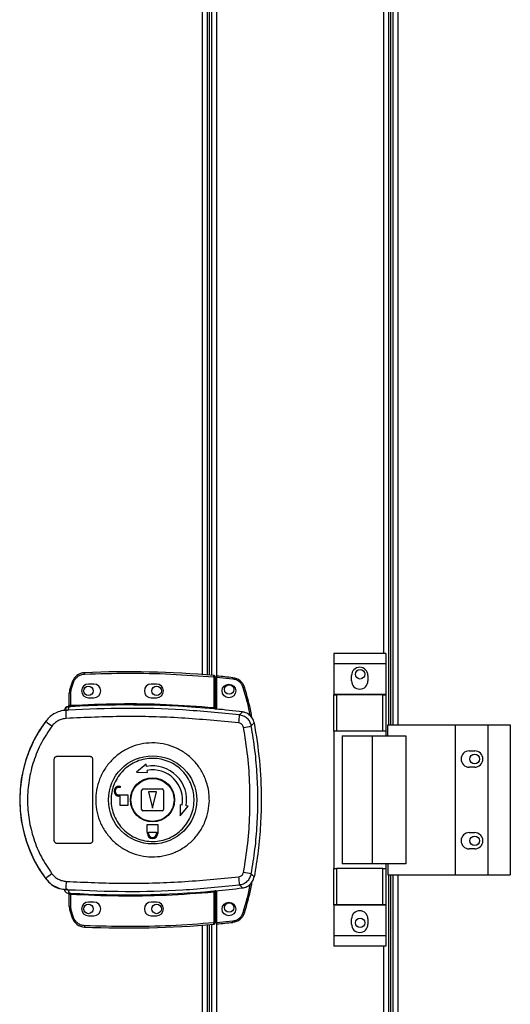
# Model space of a CAD drawing. Units: millimetres. Extents: x 199 to 9334, y 163 to 4862.
# Drawn here: x 7514 to 7694, y 2506 to 2867 of the extents above; entities that cross this region are included whole.
import ezdxf

# ---------------------------------------------------------------- set-up
doc = ezdxf.new("R2010")
doc.units = ezdxf.units.MM

msp = doc.modelspace()

# ---------------------------------------------------------------- linework, layer by layer
at = {"linetype": 'Continuous', "lineweight": 25}
for p, q in [((7649.16, 2608.33), (7649.16, 3054.33)), ((7649.96, 2608.33), (7649.96, 3054.33)), ((7650.66, 3054.33), (7650.66, 2608.33)), ((7652.46, 3054.33), (7652.46, 2608.33)), ((7585.96, 3048.51), (7585.96, 2614.15)), ((7580.86, 2626.79), (7580.86, 3035.87)), ((7582.66, 2626.65), (7582.66, 3036.01)), ((7583.36, 3036.07), (7583.36, 2626.6)), ((7584.16, 3036.14), (7584.16, 2626.53)), ((7647.36, 2634.51), (7647.36, 3028.16)), ((7648.04, 2634.51), (7629.04, 2634.51)), ((7629.04, 2634.51), (7629.04, 2630.76)), ((7648.04, 2634.51), (7648.04, 2630.76)), ((7648.04, 2630.76), (7629.04, 2630.76)), ((7629.04, 2630.76), (7629.04, 2619.51)), ((7648.04, 2630.76), (7648.04, 2619.51)), ((7635.54, 2624.48), (7635.54, 2626.48)), ((7641.54, 2626.48), (7641.54, 2624.48)), ((7533.12, 2624.08), (7532.28, 2621.46)), ((7532.76, 2621.32), (7533.6, 2623.93)), ((7541.06, 2623.33), (7539.06, 2623.33)), ((7564.06, 2623.33), (7562.06, 2623.33)), ((7585.06, 2625.95), (7585.06, 2614.72)), ((7585.56, 2625.95), (7585.06, 2625.95)), ((7585.56, 2625.95), (7585.56, 2614.68)), ((7592, 2625.18), (7586.06, 2625.77)), ((7586.06, 2625.77), (7586.06, 2614.14)), ((7532.06, 2615.49), (7532.06, 2620)), ((7532.56, 2620), (7532.06, 2620)), ((7532.56, 2620), (7532.76, 2621.32)), ((7532.56, 2615.53), (7532.56, 2620)), ((7648.04, 2619.51), (7629.04, 2619.51)), ((7629.04, 2619.51), (7629.04, 2619.36)), ((7629.04, 2606.03), (7629.04, 2619.36)), ((7629.04, 2619.36), (7630.04, 2619.36)), ((7630.04, 2619.36), (7630.04, 2606.03)), ((7647.04, 2619.36), (7630.04, 2619.36)), ((7647.04, 2606.03), (7647.04, 2619.36)), ((7647.04, 2619.36), (7648.04, 2619.36)), ((7648.04, 2619.51), (7648.04, 2619.36)), ((7648.04, 2619.36), (7648.04, 2606.03)), ((7532.14, 2615.5), (7532.25, 2615.51)), ((7539.06, 2618.33), (7541.06, 2618.33)), ((7562.06, 2618.33), (7564.06, 2618.33)), ((7530.19, 2613.66), (7530.19, 2613.64)), ((7531.69, 2613.77), (7530.8, 2613.45)), ((7531.67, 2615.01), (7531.68, 2615.13)), ((7531.68, 2615.13), (7531.68, 2615.16)), ((7531.69, 2613.77), (7531.97, 2615.01)), ((7531.97, 2615.01), (7531.8, 2615)), ((7585.56, 2614.2), (7585.71, 2614.18)), ((7594.45, 2612.02), (7595.5, 2613.13)), ((7523.4, 2609.76), (7523.43, 2609.69)), ((7598.78, 2607.96), (7599.81, 2609.1)), ((7648.79, 2608.33), (7673.46, 2608.33)), ((7648.79, 2604.33), (7648.79, 2608.33)), ((7673.46, 2608.33), (7673.46, 2553.33)), ((7673.46, 2608.33), (7685.46, 2608.33)), ((7685.46, 2608.33), (7685.46, 2553.33)), ((7685.46, 2608.33), (7693.71, 2608.33)), ((7693.71, 2608.33), (7693.71, 2553.33)), ((7630.04, 2606.03), (7629.04, 2606.03)), ((7629.04, 2606.03), (7629.04, 2555.63)), ((7647.04, 2606.03), (7630.04, 2606.03)), ((7648.04, 2606.03), (7647.04, 2606.03)), ((7648.04, 2606.03), (7648.04, 2604.33)), ((7632.04, 2604.33), (7632.04, 2557.33)), ((7632.04, 2604.33), (7643.14, 2604.33)), ((7643.14, 2604.33), (7643.14, 2557.33)), ((7643.14, 2604.33), (7655.44, 2604.33)), ((7655.44, 2604.33), (7655.44, 2557.33)), ((7678.66, 2598.83), (7680.66, 2598.83)), ((7526.56, 2565.83), (7526.56, 2595.83)), ((7527.56, 2596.83), (7539.56, 2596.83)), ((7540.56, 2595.83), (7540.56, 2565.83)), ((7560.26, 2593.88), (7556.69, 2591.01)), ((7560.39, 2593.14), (7560.26, 2593.88)), ((7556.69, 2591.01), (7560.78, 2590.93)), ((7560.78, 2590.93), (7560.65, 2591.67)), ((7680.66, 2592.83), (7678.66, 2592.83)), ((7550.26, 2585.83), (7550.76, 2585.83)), ((7550.76, 2585.43), (7550.26, 2585.43)), ((7550.76, 2585.83), (7550.76, 2585.43)), ((7558.56, 2577.33), (7558.56, 2584.33)), ((7559.06, 2584.83), (7566.06, 2584.83)), ((7561.06, 2583.83), (7562.56, 2577.83)), ((7564.06, 2583.83), (7561.06, 2583.83)), ((7562.56, 2577.83), (7564.06, 2583.83)), ((7566.56, 2584.33), (7566.56, 2577.33)), ((7550.26, 2582.63), (7553.56, 2582.63)), ((7550.76, 2582.23), (7550.26, 2582.23)), ((7550.76, 2578.83), (7550.76, 2582.23)), ((7553.56, 2582.63), (7553.56, 2578.83)), ((7553.56, 2578.83), (7550.76, 2578.83)), ((7566.06, 2576.83), (7559.06, 2576.83)), ((7572.66, 2579.05), (7572.74, 2574.96)), ((7573.4, 2578.92), (7572.66, 2579.05)), ((7572.74, 2574.96), (7575.61, 2578.53)), ((7575.61, 2578.53), (7574.87, 2578.66)), ((7560.56, 2571.83), (7564.56, 2571.83)), ((7560.56, 2569.03), (7560.56, 2571.83)), ((7560.66, 2569.03), (7560.56, 2569.03)), ((7560.66, 2568.53), (7560.66, 2569.03)), ((7561.06, 2569.03), (7564.06, 2569.03)), ((7561.06, 2568.53), (7561.06, 2569.03)), ((7564.06, 2569.03), (7564.06, 2568.53)), ((7564.56, 2569.03), (7564.46, 2569.03)), ((7564.46, 2569.03), (7564.46, 2568.53)), ((7564.56, 2571.83), (7564.56, 2569.03)), ((7678.66, 2568.83), (7680.66, 2568.83)), ((7539.56, 2564.83), (7527.56, 2564.83)), ((7680.66, 2562.83), (7678.66, 2562.83)), ((7629.04, 2542.31), (7629.04, 2555.63)), ((7629.04, 2555.63), (7630.04, 2555.63)), ((7630.04, 2555.63), (7630.04, 2542.31)), ((7647.04, 2555.63), (7630.04, 2555.63)), ((7643.14, 2557.33), (7632.04, 2557.33)), ((7655.44, 2557.33), (7643.14, 2557.33)), ((7647.04, 2542.31), (7647.04, 2555.63)), ((7647.04, 2555.63), (7648.04, 2555.63)), ((7648.04, 2557.33), (7648.04, 2555.63)), ((7648.04, 2555.63), (7648.04, 2542.31)), ((7648.79, 2557.33), (7648.79, 2553.33)), ((7523.43, 2551.97), (7523.4, 2551.91)), ((7599.81, 2552.56), (7598.78, 2553.71)), ((7648.79, 2553.33), (7673.46, 2553.33)), ((7649.16, 2107.33), (7649.16, 2553.33)), ((7649.96, 2107.33), (7649.96, 2553.33)), ((7650.66, 2553.33), (7650.66, 2107.33)), ((7652.46, 2553.33), (7652.46, 2107.33)), ((7673.46, 2553.33), (7685.46, 2553.33)), ((7685.46, 2553.33), (7693.71, 2553.33)), ((7530.8, 2548.22), (7531.69, 2547.89)), ((7531.43, 2547.93), (7531.43, 2547.85)), ((7531.69, 2547.89), (7531.97, 2546.66)), ((7585.06, 2546.94), (7585.06, 2535.72)), ((7585.71, 2547.49), (7585.56, 2547.47)), ((7585.56, 2546.98), (7585.56, 2535.72)), ((7585.96, 2547.51), (7585.96, 2113.15)), ((7586.06, 2547.52), (7586.06, 2535.81)), ((7594.45, 2549.64), (7595.5, 2548.53)), ((7531.68, 2546.51), (7531.67, 2546.66)), ((7532.06, 2541.67), (7532.06, 2546.17)), ((7532.56, 2541.67), (7532.56, 2546.13)), ((7541.06, 2543.33), (7539.06, 2543.33)), ((7564.06, 2543.33), (7562.06, 2543.33)), ((7532.06, 2541.67), (7532.56, 2541.67)), ((7532.28, 2540.2), (7533.12, 2537.58)), ((7532.76, 2540.35), (7532.56, 2541.67)), ((7533.6, 2537.74), (7532.76, 2540.35)), ((7630.04, 2542.31), (7629.04, 2542.31)), ((7629.04, 2542.31), (7629.04, 2542.16)), ((7648.04, 2542.16), (7629.04, 2542.16)), ((7629.04, 2542.16), (7629.04, 2530.91)), ((7647.04, 2542.31), (7630.04, 2542.31)), ((7648.04, 2542.31), (7647.04, 2542.31)), ((7648.04, 2542.31), (7648.04, 2542.16)), ((7648.04, 2542.16), (7648.04, 2530.91)), ((7539.06, 2538.33), (7541.06, 2538.33)), ((7562.06, 2538.33), (7564.06, 2538.33)), ((7586.06, 2535.81), (7592, 2536.4)), ((7635.54, 2535.18), (7635.54, 2537.18)), ((7641.54, 2537.18), (7641.54, 2535.18)), ((7580.86, 2125.79), (7580.86, 2534.87)), ((7582.66, 2125.65), (7582.66, 2535.01)), ((7583.36, 2535.07), (7583.36, 2125.6)), ((7584.16, 2535.14), (7584.16, 2125.53)), ((7585.06, 2535.72), (7585.56, 2535.72)), ((7648.04, 2530.91), (7629.04, 2530.91)), ((7629.04, 2530.91), (7629.04, 2527.16)), ((7648.04, 2530.91), (7648.04, 2527.16)), ((7648.04, 2527.16), (7629.04, 2527.16)), ((7647.36, 2133.51), (7647.36, 2527.16))]:
    msp.add_line(p, q, dxfattribs=at)
at = {"linetype": 'Continuous', "lineweight": 25, "flags": 128}
for points in [[(7585.06, 2625.95), (7585.07, 2626.05), (7585.08, 2626.14), (7585.09, 2626.23), (7585.09, 2626.3), (7585.1, 2626.36), (7585.1, 2626.41), (7585.11, 2626.44), (7585.11, 2626.45)], [(7533.12, 2624.08), (7533.13, 2624.08), (7533.16, 2624.07), (7533.2, 2624.06), (7533.26, 2624.04), (7533.33, 2624.01), (7533.42, 2623.99), (7533.51, 2623.96), (7533.6, 2623.93)], [(7592.06, 2625.67), (7592.05, 2625.66), (7592.05, 2625.64), (7592.05, 2625.59), (7592.04, 2625.53), (7592.03, 2625.45), (7592.02, 2625.37), (7592.01, 2625.27), (7592, 2625.18)], [(7532.28, 2621.46), (7532.29, 2621.46), (7532.32, 2621.45), (7532.36, 2621.44), (7532.42, 2621.42), (7532.5, 2621.4), (7532.58, 2621.37), (7532.67, 2621.34), (7532.76, 2621.32)], [(7532.56, 2615.53), (7532.57, 2615.44), (7532.57, 2615.35), (7532.58, 2615.26), (7532.58, 2615.19), (7532.59, 2615.13), (7532.59, 2615.08), (7532.59, 2615.05), (7532.59, 2615.03)], [(7532.59, 2546.63), (7532.59, 2546.62), (7532.59, 2546.59), (7532.59, 2546.54), (7532.58, 2546.48), (7532.58, 2546.4), (7532.57, 2546.32), (7532.57, 2546.23), (7532.56, 2546.13)], [(7532.28, 2540.2), (7532.29, 2540.21), (7532.32, 2540.21), (7532.36, 2540.23), (7532.42, 2540.25), (7532.5, 2540.27), (7532.58, 2540.29), (7532.67, 2540.32), (7532.76, 2540.35)], [(7533.12, 2537.58), (7533.13, 2537.58), (7533.16, 2537.59), (7533.2, 2537.61), (7533.26, 2537.63), (7533.33, 2537.65), (7533.42, 2537.68), (7533.51, 2537.71), (7533.6, 2537.74)], [(7592.06, 2535.9), (7592.05, 2535.91), (7592.05, 2535.94), (7592.05, 2535.99), (7592.04, 2536.05), (7592.03, 2536.13), (7592.02, 2536.21), (7592.01, 2536.3), (7592, 2536.4)], [(7585.11, 2535.22), (7585.11, 2535.23), (7585.1, 2535.26), (7585.1, 2535.3), (7585.09, 2535.36), (7585.09, 2535.44), (7585.08, 2535.53), (7585.07, 2535.62), (7585.06, 2535.72)]]:
    msp.add_lwpolyline(points, dxfattribs=at)
at = {"linetype": 'Continuous', "lineweight": 25}
for centre, radius in [((7638.66, 2626.93), 1.75), ((7590.56, 2620.79), 2.5), ((7590.66, 2621.33), 1.75), ((7539.06, 2620.83), 1.75), ((7564.06, 2620.83), 1.75), ((7680.66, 2595.83), 1.75), ((7562.58, 2580.84), 16.17), ((7562.56, 2580.83), 8.1), ((7562.56, 2580.83), 7.9), ((7680.66, 2565.83), 1.75), ((7590.56, 2540.79), 2.5), ((7539.06, 2540.83), 1.75), ((7564.06, 2540.83), 1.75), ((7590.66, 2541.33), 1.75), ((7638.66, 2535.73), 1.75)]:
    msp.add_circle(centre, radius, dxfattribs=at)
for centre, radius, start, end in [((7537.86, 2622.5), 5, 92.4823, 161.4841), ((7553.39, 2264.26), 363.57, 84.9959, 92.4823), ((7831.53, 2640), 294.14, 182.4379, 182.5353), ((7585.06, 2625.95), 0.5, 360, 84.9959), ((7638.54, 2626.48), 3, 0, 180), ((7539.06, 2620.83), 2.5, 90, 270), ((7541.06, 2620.83), 2.5, 270, 90), ((7562.06, 2620.83), 2.5, 90, 270), ((7564.06, 2620.83), 2.5, 270, 90), ((7552.89, 2264.22), 363.57, 83.8165, 84.7654), ((7591.52, 2620.7), 5, 16.8035, 83.8165), ((7638.54, 2624.48), 3, 180, 0), ((7537.06, 2620), 5, 162.9661, 180), ((7486.1, 2986.05), 380.22, 286.7728, 286.8481), ((7531.56, 2615.49), 0.499, 282.3815, 359.9921), ((7531.56, 2615.62), 0.499, 283.1035, 359.9926), ((7531.68, 2615.46), 0.469, 285.0838, 5.0324), ((7531.8, 2615.43), 0.456, 291.785, 9.4123), ((7553.39, 2264.26), 351.39, 84.8364, 93.3937), ((7532.09, 2613.03), 2, 98.4572, 166.9749), ((7532.13, 2613.19), 2, 103.0964, 166.899), ((7567.93, 2613.39), 37.14, 179.9068, 184.1055), ((7375.15, 2633.44), 210.75, 354.7674, 354.9032), ((7553.39, 2264.26), 351.4, 83.1174, 84.7242), ((7570.25, 2612.53), 24.21, 351.7348, 358.8056), ((7562.56, 2580.83), 48.69, 143.5511, 216.4489), ((7541.64, 2630.56), 27.69, 228.8878, 234.8484), ((7574.92, 2726.42), 120.84, 280.0167, 281.3854), ((7678.66, 2595.83), 3, 90, 270), ((7680.66, 2595.83), 3, 270, 90), ((7562.56, 2580.83), 12.5, 350, 100), ((7562.56, 2580.83), 11, 350, 100), ((7550.26, 2584.03), 1.8, 90, 270), ((7550.26, 2584.03), 1.4, 90, 270), ((7559.06, 2584.33), 0.5, 90, 180), ((7566.06, 2584.33), 0.5, 360, 90), ((7559.06, 2577.33), 0.5, 180, 270), ((7566.06, 2577.33), 0.5, 270, 0), ((7562.56, 2568.53), 1.9, 180, 0), ((7562.56, 2568.53), 1.5, 180, 0), ((7678.66, 2565.83), 3, 90, 270), ((7680.66, 2565.83), 3, 270, 90), ((7575.16, 2436.54), 119.52, 78.6048, 79.9885), ((7541.64, 2531.11), 27.69, 125.1516, 131.1122), ((7567.94, 2548.28), 37.14, 175.8945, 180.0933), ((7570.24, 2549.14), 24.21, 1.195, 8.2646), ((7553.39, 2897.4), 351.39, 266.6063, 275.1636), ((7374.8, 2528.19), 211.1, 5.0957, 5.2312), ((7553.39, 2897.4), 351.4, 275.2758, 276.8826), ((7531.56, 2546.17), 0.499, 0.0137, 77.6128), ((7531.8, 2546.23), 0.457, 350.6023, 68.2003), ((7539.06, 2540.83), 2.5, 90, 270), ((7541.06, 2540.83), 2.5, 270, 90), ((7562.06, 2540.83), 2.5, 90, 270), ((7564.06, 2540.83), 2.5, 270, 90), ((7537.06, 2541.67), 5, 180, 197.0339), ((7638.54, 2537.18), 3, 0, 180), ((7537.86, 2539.17), 5, 198.5159, 267.5177), ((7591.52, 2540.88), 5, 276.1835, 343.1965), ((7651.94, 2724.44), 193.19, 253.1154, 253.2637), ((7553.39, 2897.4), 363.57, 267.5177, 275.0041), ((7832.89, 2521.6), 295.51, 177.4644, 177.5613), ((7585.06, 2535.72), 0.5, 275.0041, 360), ((7552.89, 2897.36), 363.57, 275.2346, 276.1835), ((7638.54, 2535.18), 3, 180, 0)]:
    msp.add_arc(centre, radius, start, end, dxfattribs=at)
for points, knots in [([(7533.6, 2623.93), (7533.77, 2624.33), (7534.13, 2625.16), (7535.12, 2626.14), (7536.33, 2626.82), (7537.23, 2626.94), (7537.67, 2626.99)], [0, 0, 0, 0, 0.244244, 0.499981, 0.755752, 1, 1, 1, 1]), ([(7537.67, 2626.99), (7542.94, 2627.15), (7553.48, 2627.47), (7569.29, 2627.12), (7579.81, 2626.34), (7585.06, 2625.95)], [0, 0, 0, 0, 0.3334392, 0.6665622, 1, 1, 1, 1]), ([(7586.06, 2626.27), (7586.06, 2626.27), (7586.06, 2626.26), (7586.06, 2626.17), (7586.06, 2626.04), (7586.06, 2625.9), (7586.06, 2625.81), (7586.06, 2625.77)], [0, 0, 0, 0, 0.213579, 0.427117, 0.641099, 0.855946, 1, 1, 1, 1]), ([(7595.83, 2622), (7595.67, 2622.4), (7595.34, 2623.22), (7594.43, 2624.21), (7593.29, 2624.93), (7592.42, 2625.09), (7592, 2625.18)], [0, 0, 0, 0, 0.2445802, 0.4999886, 0.7554235, 1, 1, 1, 1]), ([(7598.46, 2611.61), (7598.44, 2611.69), (7597.84, 2615.21), (7596.82, 2618.65), (7595.83, 2622)], [0, 0, 0, 0, 0.024033, 1, 1, 1, 1]), ([(7599.07, 2610.87), (7598.96, 2611.52), (7598.3, 2615.34), (7597.21, 2619.06), (7596.3, 2622.15)], [0, 0, 0, 0, 0.170346, 1, 1, 1, 1]), ([(7532.06, 2615.65), (7532.06, 2615.62), (7532.06, 2615.53), (7532.01, 2615.4), (7531.9, 2615.27), (7531.78, 2615.19), (7531.7, 2615.17), (7531.68, 2615.16)], [0, 0, 0, 0, 0.124808, 0.377037, 0.62922, 0.881097, 1, 1, 1, 1]), ([(7532.06, 2615.49), (7532.07, 2615.49), (7532.07, 2615.49), (7532.12, 2615.49), (7532.14, 2615.5)], [0, 0, 0, 0, 0.446128, 1, 1, 1, 1]), ([(7532.25, 2615.51), (7532.3, 2615.51), (7532.39, 2615.51), (7532.51, 2615.53), (7532.56, 2615.53)], [0, 0, 0, 0, 0.4816006, 1, 1, 1, 1]), ([(7532.56, 2615.53), (7538.4, 2615.79), (7550.07, 2616.31), (7567.59, 2616.04), (7579.24, 2615.16), (7585.06, 2614.72)], [0, 0, 0, 0, 0.333324, 0.666683, 1, 1, 1, 1]), ([(7531.43, 2613.74), (7530.65, 2613.69), (7529.1, 2613.58), (7526.92, 2612.74), (7524.94, 2611.47), (7523.93, 2610.29), (7523.43, 2609.69)], [0, 0, 0, 0, 0.249762, 0.499662, 0.7487, 1, 1, 1, 1]), ([(7530.96, 2614.8), (7530.82, 2614.69), (7530.5, 2614.44), (7530.28, 2614.01), (7530.21, 2613.73), (7530.19, 2613.66)], [0, 0, 0, 0, 0.380243, 0.859409, 1, 1, 1, 1]), ([(7531.43, 2613.74), (7531.42, 2613.73), (7531.38, 2613.71), (7531.11, 2613.63), (7530.91, 2613.51), (7530.8, 2613.45)], [0, 0, 0, 0, 0.181893, 0.577725, 1, 1, 1, 1]), ([(7531.8, 2615), (7531.76, 2615), (7531.69, 2615), (7531.68, 2615), (7531.67, 2615.01)], [0, 0, 0, 0, 0.493753, 1, 1, 1, 1]), ([(7594.45, 2612.02), (7587.49, 2612.71), (7573.59, 2614.07), (7552.61, 2614.66), (7538.67, 2614.07), (7531.69, 2613.77)], [0, 0, 0, 0, 0.333761, 0.666533, 1, 1, 1, 1]), ([(7532.59, 2615.03), (7532.48, 2615.03), (7532.26, 2615.02), (7532.07, 2615.01), (7531.97, 2615.01)], [0, 0, 0, 0, 0.499975, 1, 1, 1, 1]), ([(7585.71, 2614.18), (7585.6, 2614.18), (7585.4, 2614.19), (7585.15, 2614.21), (7585.02, 2614.22)], [0, 0, 0, 0, 0.500113, 1, 1, 1, 1]), ([(7585.06, 2614.72), (7585.1, 2614.72), (7585.17, 2614.7), (7585.29, 2614.69), (7585.4, 2614.67), (7585.48, 2614.67), (7585.53, 2614.67), (7585.56, 2614.67), (7585.56, 2614.68), (7585.56, 2614.68)], [0, 0, 0, 0, 0.1360415, 0.2647722, 0.499296, 0.6231767, 0.7477856, 0.8733739, 1, 1, 1, 1]), ([(7585.56, 2614.68), (7585.56, 2614.58), (7585.56, 2614.42), (7585.56, 2614.26), (7585.56, 2614.22), (7585.56, 2614.2)], [0, 0, 0, 0, 0.4995906, 0.7590056, 1, 1, 1, 1]), ([(7598.78, 2607.96), (7598.63, 2608.47), (7598.35, 2609.5), (7597.33, 2610.76), (7596.01, 2611.69), (7594.97, 2611.91), (7594.45, 2612.02)], [0, 0, 0, 0, 0.2498233, 0.4996965, 0.7494609, 1, 1, 1, 1]), ([(7599.81, 2609.1), (7599.65, 2609.64), (7599.34, 2610.73), (7598.21, 2612.03), (7596.88, 2612.86), (7595.92, 2613.05), (7595.5, 2613.13)], [0, 0, 0, 0, 0.266852, 0.533702, 0.800363, 1, 1, 1, 1]), ([(7523.43, 2609.69), (7522.36, 2608.14), (7520.31, 2605.17), (7518.01, 2600.53), (7516.35, 2596.23), (7515.21, 2592.21), (7514.45, 2588.39), (7514.01, 2584.58), (7513.81, 2579.52), (7514.32, 2573.12), (7515.81, 2566.98), (7517.55, 2562.28), (7519.1, 2558.89), (7521.03, 2555.39), (7522.61, 2553.14), (7523.43, 2551.97)], [0, 0, 0, 0, 0.091424, 0.175034, 0.250825, 0.314851, 0.377835, 0.43977, 0.500661, 0.62335, 0.750251, 0.806128, 0.866379, 0.931005, 1, 1, 1, 1]), ([(7530.89, 2610.73), (7530.39, 2610.67), (7529.38, 2610.54), (7527.96, 2609.94), (7526.68, 2609.09), (7526.02, 2608.31), (7525.69, 2607.92)], [0, 0, 0, 0, 0.2494075, 0.4996206, 0.7487303, 1, 1, 1, 1]), ([(7594.2, 2609.05), (7587.19, 2609.73), (7573.16, 2611.1), (7552, 2611.67), (7537.93, 2611.04), (7530.89, 2610.73)], [0, 0, 0, 0, 0.333403, 0.666667, 1, 1, 1, 1]), ([(7595.94, 2607.42), (7595.88, 2607.63), (7595.77, 2608.04), (7595.36, 2608.54), (7594.83, 2608.91), (7594.41, 2609), (7594.2, 2609.05)], [0, 0, 0, 0, 0.249677, 0.499423, 0.749181, 1, 1, 1, 1]), ([(7599.81, 2609.1), (7600.55, 2604.5), (7602.01, 2595.3), (7602.52, 2582.76), (7602.23, 2571.68), (7601.41, 2562.07), (7600.35, 2555.73), (7599.81, 2552.56)], [0, 0, 0, 0, 0.2456601, 0.4913697, 0.6608756, 0.8305325, 1, 1, 1, 1]), ([(7525.69, 2607.92), (7524.34, 2605.9), (7521.62, 2601.87), (7518.85, 2595.12), (7517.11, 2588.06), (7516.54, 2580.81), (7517.12, 2573.55), (7518.86, 2566.51), (7521.64, 2559.77), (7524.34, 2555.76), (7525.69, 2553.75)], [0, 0, 0, 0, 0.1253171, 0.2508216, 0.3753277, 0.5005901, 0.625189, 0.7503114, 0.8750598, 1, 1, 1, 1]), ([(7595.94, 2554.24), (7596.5, 2557.76), (7597.62, 2564.81), (7598.32, 2575.49), (7598.32, 2586.18), (7597.62, 2596.86), (7596.5, 2603.9), (7595.94, 2607.42)], [0, 0, 0, 0, 0.1999817, 0.4002501, 0.5997388, 0.8000139, 1, 1, 1, 1]), ([(7598.78, 2553.71), (7599.27, 2556.72), (7600.24, 2562.72), (7600.99, 2571.78), (7601.27, 2580.83), (7600.99, 2589.88), (7600.24, 2598.95), (7599.27, 2604.95), (7598.78, 2607.96)], [0, 0, 0, 0, 0.16783, 0.334229, 0.500001, 0.665773, 0.832172, 1, 1, 1, 1]), ([(7583.39, 2580.55), (7583.3, 2579.26), (7583.12, 2576.59), (7581.89, 2572.7), (7579.93, 2569.05), (7577.29, 2565.86), (7574.07, 2563.24), (7570.39, 2561.32), (7566.42, 2560.15), (7562.28, 2559.8), (7558.17, 2560.26), (7554.22, 2561.54), (7550.6, 2563.56), (7547.45, 2566.26), (7544.9, 2569.53), (7543.03, 2573.23), (7541.93, 2577.23), (7541.62, 2581.37), (7542.14, 2585.49), (7543.45, 2589.43), (7545.5, 2593.03), (7548.22, 2596.16), (7551.5, 2598.7), (7555.21, 2600.53), (7559.22, 2601.6), (7563.36, 2601.86), (7567.47, 2601.29), (7571.38, 2599.92), (7574.95, 2597.81), (7578.03, 2595.04), (7580.51, 2591.71), (7582.09, 2588.38), (7582.97, 2585.29), (7583.35, 2582.81), (7583.38, 2581.22), (7583.39, 2580.55)], [0, 0, 0, 0, 0.029529, 0.061167, 0.092546, 0.124103, 0.155513, 0.18701, 0.218511, 0.249918, 0.28148, 0.312865, 0.344396, 0.375877, 0.407306, 0.438861, 0.470241, 0.501879, 0.533471, 0.564886, 0.596383, 0.627901, 0.659294, 0.690854, 0.722236, 0.753767, 0.785221, 0.816689, 0.848167, 0.879636, 0.911115, 0.942618, 0.963602, 0.984554, 1, 1, 1, 1]), ([(7526.56, 2595.83), (7526.58, 2595.95), (7526.6, 2596.17), (7526.77, 2596.47), (7527.02, 2596.7), (7527.3, 2596.82), (7527.49, 2596.83), (7527.56, 2596.83)], [0, 0, 0, 0, 0.2143733, 0.4287787, 0.6433413, 0.8580322, 1, 1, 1, 1]), ([(7539.56, 2596.83), (7539.68, 2596.82), (7539.9, 2596.8), (7540.2, 2596.63), (7540.43, 2596.37), (7540.55, 2596.09), (7540.56, 2595.91), (7540.56, 2595.83)], [0, 0, 0, 0, 0.214786, 0.429626, 0.64439, 0.859083, 1, 1, 1, 1]), ([(7547.37, 2581.04), (7547.39, 2581.38), (7547.41, 2582.17), (7547.57, 2583.4), (7547.86, 2584.73), (7548.43, 2586.55), (7549.49, 2588.78), (7551.3, 2591.21), (7553.56, 2593.22), (7556.16, 2594.76), (7559.02, 2595.75), (7562.02, 2596.16), (7565.04, 2595.97), (7567.96, 2595.19), (7570.67, 2593.85), (7573.06, 2592), (7575.05, 2589.72), (7576.55, 2587.09), (7577.5, 2584.21), (7577.87, 2581.21), (7577.65, 2578.18), (7576.83, 2575.27), (7575.47, 2572.57), (7573.6, 2570.19), (7571.29, 2568.23), (7568.65, 2566.75), (7565.77, 2565.83), (7562.76, 2565.49), (7559.75, 2565.76), (7556.85, 2566.61), (7554.17, 2568.01), (7551.82, 2569.92), (7549.89, 2572.25), (7548.46, 2574.92), (7547.59, 2577.75), (7547.38, 2579.82), (7547.37, 2580.9), (7547.37, 2581.04)], [0, 0, 0, 0, 0.0105364, 0.0247778, 0.0390098, 0.0532478, 0.0846532, 0.1161559, 0.1476653, 0.1790646, 0.2106253, 0.2420086, 0.2735449, 0.3050189, 0.3364543, 0.3680073, 0.3993858, 0.4309398, 0.4623701, 0.494025, 0.5255263, 0.5570403, 0.5884374, 0.6199978, 0.65138, 0.6829151, 0.714385, 0.7458211, 0.7773723, 0.8087508, 0.840305, 0.871736, 0.9032166, 0.9347507, 0.9661362, 0.9956168, 1, 1, 1, 1]), ([(7527.56, 2564.83), (7527.45, 2564.84), (7527.23, 2564.87), (7526.93, 2565.04), (7526.7, 2565.29), (7526.58, 2565.57), (7526.57, 2565.76), (7526.56, 2565.83)], [0, 0, 0, 0, 0.2149957, 0.4299466, 0.6448219, 0.8595108, 1, 1, 1, 1]), ([(7540.56, 2565.83), (7540.55, 2565.72), (7540.53, 2565.5), (7540.36, 2565.2), (7540.11, 2564.97), (7539.82, 2564.85), (7539.64, 2564.84), (7539.56, 2564.83)], [0, 0, 0, 0, 0.2145841, 0.4291595, 0.6437729, 0.8584568, 1, 1, 1, 1]), ([(7594.2, 2552.62), (7594.41, 2552.66), (7594.83, 2552.75), (7595.36, 2553.12), (7595.77, 2553.63), (7595.88, 2554.04), (7595.94, 2554.24)], [0, 0, 0, 0, 0.249697, 0.499427, 0.74916, 1, 1, 1, 1]), ([(7523.4, 2551.91), (7524.09, 2551.13), (7525.47, 2549.58), (7528.33, 2548.14), (7530.39, 2547.95), (7531.43, 2547.85)], [0, 0, 0, 0, 0.333342, 0.666671, 1, 1, 1, 1]), ([(7523.43, 2551.97), (7523.93, 2551.38), (7524.93, 2550.2), (7526.91, 2548.93), (7529.1, 2548.09), (7530.65, 2547.98), (7531.43, 2547.93)], [0, 0, 0, 0, 0.249425, 0.499537, 0.749123, 1, 1, 1, 1]), ([(7525.69, 2553.75), (7526.02, 2553.36), (7526.68, 2552.58), (7527.95, 2551.73), (7529.37, 2551.13), (7530.38, 2551), (7530.89, 2550.94)], [0, 0, 0, 0, 0.249394, 0.499605, 0.748751, 1, 1, 1, 1]), ([(7530.89, 2550.94), (7537.93, 2550.62), (7552, 2550), (7573.16, 2550.56), (7587.19, 2551.93), (7594.2, 2552.62)], [0, 0, 0, 0, 0.333365, 0.666597, 1, 1, 1, 1]), ([(7594.45, 2549.64), (7594.97, 2549.76), (7596.01, 2549.98), (7597.33, 2550.91), (7598.35, 2552.17), (7598.63, 2553.19), (7598.78, 2553.71)], [0, 0, 0, 0, 0.249437, 0.49914, 0.749049, 1, 1, 1, 1]), ([(7595.5, 2548.53), (7596.06, 2548.65), (7597.16, 2548.9), (7598.53, 2549.93), (7599.45, 2551.21), (7599.7, 2552.16), (7599.81, 2552.56)], [0, 0, 0, 0, 0.266852, 0.533716, 0.80036, 1, 1, 1, 1]), ([(7596.3, 2539.43), (7597.21, 2542.52), (7598.31, 2546.31), (7598.98, 2550.19), (7599.1, 2550.9)], [0, 0, 0, 0, 0.815784, 1, 1, 1, 1]), ([(7530.19, 2548), (7530.26, 2547.79), (7530.41, 2547.36), (7530.88, 2546.85), (7531.34, 2546.6), (7531.62, 2546.52), (7531.68, 2546.51)], [0, 0, 0, 0, 0.304293, 0.608541, 0.912589, 1, 1, 1, 1]), ([(7531.43, 2547.93), (7531.42, 2547.93), (7531.38, 2547.95), (7531.11, 2548.03), (7530.91, 2548.15), (7530.8, 2548.22)], [0, 0, 0, 0, 0.1818962, 0.5777177, 1, 1, 1, 1]), ([(7531.69, 2547.89), (7538.67, 2547.6), (7552.62, 2547.01), (7573.59, 2547.59), (7587.49, 2548.96), (7594.45, 2549.64)], [0, 0, 0, 0, 0.333528, 0.666241, 1, 1, 1, 1]), ([(7585.06, 2546.94), (7579.24, 2546.51), (7567.59, 2545.63), (7550.07, 2545.36), (7538.4, 2545.87), (7532.56, 2546.13)], [0, 0, 0, 0, 0.333322, 0.66668, 1, 1, 1, 1]), ([(7585.02, 2547.44), (7585.15, 2547.45), (7585.4, 2547.47), (7585.6, 2547.48), (7585.71, 2547.49)], [0, 0, 0, 0, 0.499887, 1, 1, 1, 1]), ([(7585.56, 2546.98), (7585.56, 2546.99), (7585.56, 2546.99), (7585.53, 2547), (7585.48, 2547), (7585.4, 2546.99), (7585.29, 2546.98), (7585.17, 2546.96), (7585.1, 2546.95), (7585.06, 2546.94)], [0, 0, 0, 0, 0.126624, 0.25221, 0.376817, 0.500701, 0.735207, 0.863936, 1, 1, 1, 1]), ([(7585.56, 2547.47), (7585.56, 2547.45), (7585.56, 2547.41), (7585.56, 2547.25), (7585.56, 2547.09), (7585.56, 2546.98)], [0, 0, 0, 0, 0.23984, 0.500363, 1, 1, 1, 1]), ([(7595.83, 2539.57), (7596.82, 2542.93), (7597.84, 2546.37), (7598.44, 2549.9), (7598.46, 2549.98)], [0, 0, 0, 0, 0.975298, 1, 1, 1, 1]), ([(7531.67, 2546.66), (7531.68, 2546.66), (7531.68, 2546.67), (7531.74, 2546.67), (7531.84, 2546.66), (7531.93, 2546.66), (7531.97, 2546.66)], [0, 0, 0, 0, 0.262057, 0.517189, 0.764606, 1, 1, 1, 1]), ([(7532.06, 2546.02), (7532.06, 2546.05), (7532.06, 2546.1), (7532.04, 2546.18), (7531.99, 2546.29), (7531.92, 2546.38), (7531.83, 2546.44), (7531.76, 2546.48), (7531.71, 2546.5), (7531.68, 2546.51)], [0, 0, 0, 0, 0.1245836, 0.2490113, 0.3736032, 0.6250876, 0.7494239, 0.8730226, 1, 1, 1, 1]), ([(7531.97, 2546.66), (7532.07, 2546.65), (7532.26, 2546.65), (7532.48, 2546.64), (7532.59, 2546.63)], [0, 0, 0, 0, 0.499073, 1, 1, 1, 1]), ([(7532.25, 2546.16), (7532.22, 2546.16), (7532.18, 2546.16), (7532.14, 2546.17), (7532.1, 2546.18), (7532.07, 2546.18), (7532.07, 2546.17), (7532.06, 2546.17)], [0, 0, 0, 0, 0.2492312, 0.4156173, 0.4998599, 0.7643012, 1, 1, 1, 1]), ([(7532.56, 2546.13), (7532.51, 2546.14), (7532.39, 2546.15), (7532.3, 2546.16), (7532.25, 2546.16)], [0, 0, 0, 0, 0.5183994, 1, 1, 1, 1]), ([(7537.67, 2534.67), (7537.23, 2534.73), (7536.33, 2534.85), (7535.12, 2535.52), (7534.13, 2536.5), (7533.77, 2537.33), (7533.6, 2537.74)], [0, 0, 0, 0, 0.244251, 0.500021, 0.755757, 1, 1, 1, 1]), ([(7592, 2536.4), (7592.42, 2536.48), (7593.29, 2536.65), (7594.43, 2537.37), (7595.34, 2538.35), (7595.67, 2539.17), (7595.83, 2539.57)], [0, 0, 0, 0, 0.244579, 0.5, 0.755422, 1, 1, 1, 1]), ([(7585.06, 2535.72), (7579.81, 2535.33), (7569.29, 2534.54), (7553.48, 2534.19), (7542.94, 2534.51), (7537.67, 2534.67)], [0, 0, 0, 0, 0.333438, 0.666561, 1, 1, 1, 1]), ([(7586.06, 2535.81), (7586.06, 2535.75), (7586.06, 2535.64), (7586.06, 2535.49), (7586.06, 2535.37), (7586.06, 2535.31), (7586.06, 2535.31), (7586.06, 2535.31)], [0, 0, 0, 0, 0.215741, 0.431535, 0.647056, 0.86165, 1, 1, 1, 1])]:
    msp.add_open_spline(points, degree=3, knots=knots, dxfattribs=at)

doc.saveas('drawing.dxf')
